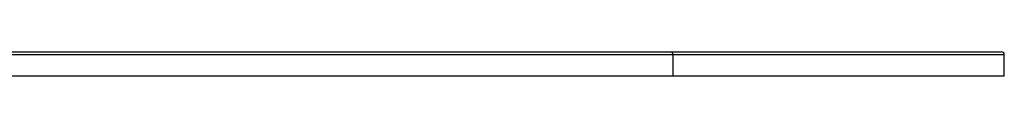
# Model space of a CAD drawing. Units: millimetres. Extents: x 25 to 1460, y 25 to 1025.
# Drawn here: x 664 to 745, y 893 to 895 of the extents above; entities that cross this region are included whole.
import ezdxf

# ---------------------------------------------------------------- set-up
doc = ezdxf.new("R2010")
doc.units = ezdxf.units.MM
doc.header["$LTSCALE"] = 5

msp = doc.modelspace()

# ---------------------------------------------------------------- linework, layer by layer
at = {"color": 7, "linetype": 'Continuous', "lineweight": 25}
for p, q in [((717.783, 894.415), (627.221, 894.415)), ((627.399, 894.665), (717.591, 894.665)), ((717.591, 894.665), (744.624, 894.665)), ((717.783, 894.415), (717.783, 892.665)), ((744.874, 892.665), (744.874, 894.415)), ((717.783, 892.665), (627.221, 892.665)), ((744.874, 892.665), (717.783, 892.665))]:
    msp.add_line(p, q, dxfattribs=at)
at = {"color": 8, "linetype": 'Continuous', "lineweight": 25}
msp.add_line((744.874, 894.415), (717.783, 894.415), dxfattribs=at)
at = {"color": 7, "linetype": 'Continuous', "lineweight": 25}
for centre, radius, start, end in [((717.558, 894.44), 0.227, 353.57462, 81.64777), ((744.624, 894.415), 0.25, 0, 90)]:
    msp.add_arc(centre, radius, start, end, dxfattribs=at)

doc.saveas('drawing.dxf')
